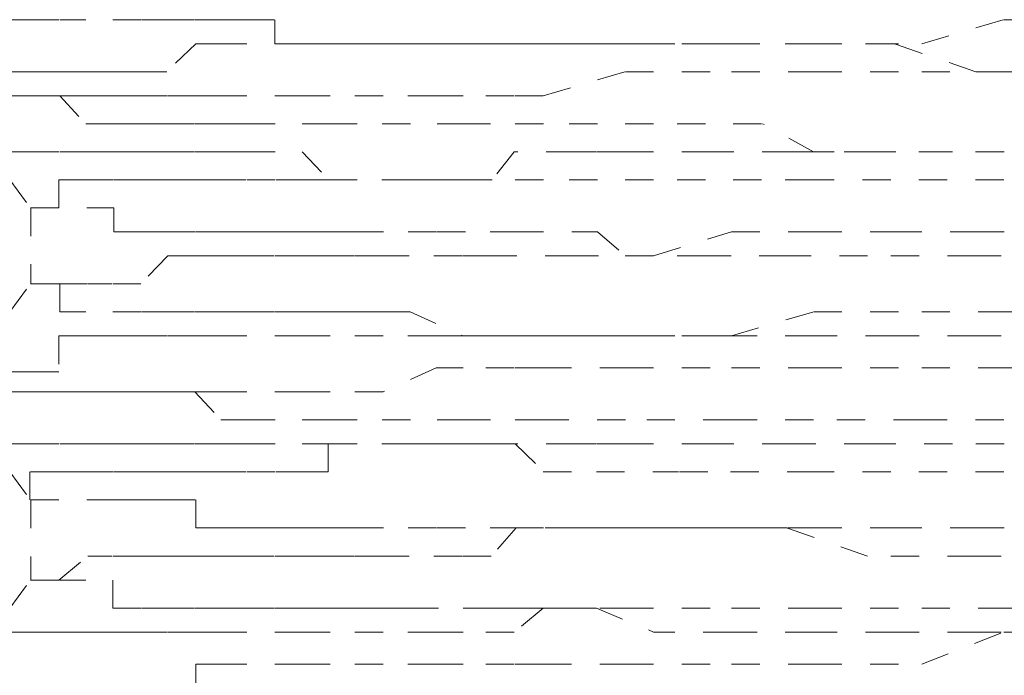
# Model space of a CAD drawing. Units: inches. Extents: x -1070 to 2127, y -186 to 2090.
# Drawn here: x 210 to 216, y 605 to 609 of the extents above; entities that cross this region are included whole.
import ezdxf

# ---------------------------------------------------------------- set-up
doc = ezdxf.new("R2010")
doc.units = ezdxf.units.IN
doc.header["$MEASUREMENT"] = 0
for name, pattern in [('AI-Linetype-1080', [0.352778, 0.176389, -0.176389]), ('AI-Linetype-1081', [0.352778, 0.176389, -0.176389]), ('AI-Linetype-1082', [0.352778, 0.176389, -0.176389]), ('AI-Linetype-1083', [0.352778, 0.176389, -0.176389]), ('AI-Linetype-1084', [0.352778, 0.176389, -0.176389]), ('AI-Linetype-1111', [0.352778, 0.176389, -0.176389]), ('AI-Linetype-1112', [0.352778, 0.176389, -0.176389]), ('AI-Linetype-1113', [0.352778, 0.176389, -0.176389]), ('AI-Linetype-1114', [0.352778, 0.176389, -0.176389]), ('AI-Linetype-1115', [0.352778, 0.176389, -0.176389]), ('AI-Linetype-1116', [0.352778, 0.176389, -0.176389]), ('AI-Linetype-1117', [0.352778, 0.176389, -0.176389]), ('AI-Linetype-1118', [0.352778, 0.176389, -0.176389]), ('AI-Linetype-1119', [0.352778, 0.176389, -0.176389]), ('AI-Linetype-1120', [0.352778, 0.176389, -0.176389]), ('AI-Linetype-1147', [0.352778, 0.176389, -0.176389]), ('AI-Linetype-1148', [0.352778, 0.176389, -0.176389]), ('AI-Linetype-1149', [0.352778, 0.176389, -0.176389]), ('AI-Linetype-1150', [0.352778, 0.176389, -0.176389]), ('AI-Linetype-1151', [0.352778, 0.176389, -0.176389]), ('AI-Linetype-1152', [0.352778, 0.176389, -0.176389]), ('AI-Linetype-1153', [0.352778, 0.176389, -0.176389]), ('AI-Linetype-1154', [0.352778, 0.176389, -0.176389]), ('AI-Linetype-1155', [0.352778, 0.176389, -0.176389]), ('AI-Linetype-1156', [0.352778, 0.176389, -0.176389]), ('AI-Linetype-1268', [0.352778, 0.176389, -0.176389]), ('AI-Linetype-1269', [0.352778, 0.176389, -0.176389]), ('AI-Linetype-1270', [0.352778, 0.176389, -0.176389]), ('AI-Linetype-1271', [0.352778, 0.176389, -0.176389]), ('AI-Linetype-1272', [0.352778, 0.176389, -0.176389]), ('AI-Linetype-1273', [0.352778, 0.176389, -0.176389]), ('AI-Linetype-1274', [0.352778, 0.176389, -0.176389]), ('AI-Linetype-1275', [0.352778, 0.176389, -0.176389]), ('AI-Linetype-1276', [0.352778, 0.176389, -0.176389]), ('AI-Linetype-1277', [0.352778, 0.176389, -0.176389]), ('AI-Linetype-1304', [0.352778, 0.176389, -0.176389]), ('AI-Linetype-1305', [0.352778, 0.176389, -0.176389]), ('AI-Linetype-1306', [0.352778, 0.176389, -0.176389]), ('AI-Linetype-1307', [0.352778, 0.176389, -0.176389]), ('AI-Linetype-1308', [0.352778, 0.176389, -0.176389]), ('AI-Linetype-1309', [0.352778, 0.176389, -0.176389]), ('AI-Linetype-131', [0.352778, 0.176389, -0.176389]), ('AI-Linetype-1310', [0.352778, 0.176389, -0.176389]), ('AI-Linetype-1311', [0.352778, 0.176389, -0.176389]), ('AI-Linetype-1312', [0.352778, 0.176389, -0.176389]), ('AI-Linetype-1313', [0.352778, 0.176389, -0.176389]), ('AI-Linetype-134', [0.352778, 0.176389, -0.176389]), ('AI-Linetype-136', [0.352778, 0.176389, -0.176389]), ('AI-Linetype-1379', [0.352778, 0.176389, -0.176389]), ('AI-Linetype-1387', [0.352778, 0.176389, -0.176389]), ('AI-Linetype-140', [0.352778, 0.176389, -0.176389]), ('AI-Linetype-141', [0.352778, 0.176389, -0.176389]), ('AI-Linetype-1698', [0.352778, 0.176389, -0.176389]), ('AI-Linetype-1699', [0.352778, 0.176389, -0.176389]), ('AI-Linetype-1704', [0.352778, 0.176389, -0.176389]), ('AI-Linetype-1705', [0.352778, 0.176389, -0.176389]), ('AI-Linetype-1714', [0.352778, 0.176389, -0.176389]), ('AI-Linetype-1715', [0.352778, 0.176389, -0.176389]), ('AI-Linetype-1720', [0.352778, 0.176389, -0.176389]), ('AI-Linetype-1721', [0.352778, 0.176389, -0.176389]), ('AI-Linetype-1730', [0.352778, 0.176389, -0.176389]), ('AI-Linetype-1731', [0.352778, 0.176389, -0.176389]), ('AI-Linetype-1798', [0.352778, 0.176389, -0.176389]), ('AI-Linetype-1799', [0.352778, 0.176389, -0.176389]), ('AI-Linetype-1804', [0.352778, 0.176389, -0.176389]), ('AI-Linetype-1805', [0.352778, 0.176389, -0.176389]), ('AI-Linetype-1814', [0.352778, 0.176389, -0.176389]), ('AI-Linetype-1815', [0.352778, 0.176389, -0.176389]), ('AI-Linetype-1820', [0.352778, 0.176389, -0.176389]), ('AI-Linetype-1821', [0.352778, 0.176389, -0.176389]), ('AI-Linetype-1822', [0.352778, 0.176389, -0.176389]), ('AI-Linetype-1823', [0.352778, 0.176389, -0.176389]), ('AI-Linetype-1832', [0.352778, 0.176389, -0.176389]), ('AI-Linetype-1833', [0.352778, 0.176389, -0.176389]), ('AI-Linetype-1872', [0.352778, 0.176389, -0.176389]), ('AI-Linetype-1873', [0.352778, 0.176389, -0.176389]), ('AI-Linetype-1874', [0.352778, 0.176389, -0.176389]), ('AI-Linetype-1883', [0.352778, 0.176389, -0.176389]), ('AI-Linetype-1884', [0.352778, 0.176389, -0.176389]), ('AI-Linetype-1885', [0.352778, 0.176389, -0.176389]), ('AI-Linetype-1886', [0.352778, 0.176389, -0.176389]), ('AI-Linetype-1887', [0.352778, 0.176389, -0.176389]), ('AI-Linetype-1888', [0.352778, 0.176389, -0.176389]), ('AI-Linetype-1889', [0.352778, 0.176389, -0.176389]), ('AI-Linetype-1897', [0.352778, 0.176389, -0.176389]), ('AI-Linetype-1898', [0.352778, 0.176389, -0.176389]), ('AI-Linetype-1899', [0.352778, 0.176389, -0.176389]), ('AI-Linetype-1900', [0.352778, 0.176389, -0.176389]), ('AI-Linetype-1901', [0.352778, 0.176389, -0.176389]), ('AI-Linetype-1902', [0.352778, 0.176389, -0.176389]), ('AI-Linetype-1903', [0.352778, 0.176389, -0.176389]), ('AI-Linetype-1972', [0.352778, 0.176389, -0.176389]), ('AI-Linetype-1973', [0.352778, 0.176389, -0.176389]), ('AI-Linetype-1974', [0.352778, 0.176389, -0.176389]), ('AI-Linetype-1975', [0.352778, 0.176389, -0.176389]), ('AI-Linetype-1976', [0.352778, 0.176389, -0.176389]), ('AI-Linetype-1977', [0.352778, 0.176389, -0.176389]), ('AI-Linetype-1978', [0.352778, 0.176389, -0.176389]), ('AI-Linetype-1986', [0.352778, 0.176389, -0.176389]), ('AI-Linetype-1987', [0.352778, 0.176389, -0.176389]), ('AI-Linetype-1988', [0.352778, 0.176389, -0.176389]), ('AI-Linetype-1989', [0.352778, 0.176389, -0.176389]), ('AI-Linetype-1990', [0.352778, 0.176389, -0.176389]), ('AI-Linetype-1991', [0.352778, 0.176389, -0.176389]), ('AI-Linetype-1992', [0.352778, 0.176389, -0.176389]), ('AI-Linetype-711', [0.352778, 0.176389, -0.176389]), ('AI-Linetype-712', [0.352778, 0.176389, -0.176389]), ('AI-Linetype-713', [0.352778, 0.176389, -0.176389]), ('AI-Linetype-714', [0.352778, 0.176389, -0.176389]), ('AI-Linetype-715', [0.352778, 0.176389, -0.176389]), ('AI-Linetype-716', [0.352778, 0.176389, -0.176389]), ('AI-Linetype-717', [0.352778, 0.176389, -0.176389]), ('AI-Linetype-718', [0.352778, 0.176389, -0.176389]), ('AI-Linetype-719', [0.352778, 0.176389, -0.176389]), ('AI-Linetype-720', [0.352778, 0.176389, -0.176389]), ('AI-Linetype-721', [0.352778, 0.176389, -0.176389]), ('AI-Linetype-722', [0.352778, 0.176389, -0.176389]), ('AI-Linetype-746', [0.352778, 0.176389, -0.176389]), ('AI-Linetype-747', [0.352778, 0.176389, -0.176389]), ('AI-Linetype-748', [0.352778, 0.176389, -0.176389]), ('AI-Linetype-749', [0.352778, 0.176389, -0.176389]), ('AI-Linetype-750', [0.352778, 0.176389, -0.176389]), ('AI-Linetype-751', [0.352778, 0.176389, -0.176389]), ('AI-Linetype-752', [0.352778, 0.176389, -0.176389]), ('AI-Linetype-753', [0.352778, 0.176389, -0.176389]), ('AI-Linetype-754', [0.352778, 0.176389, -0.176389]), ('AI-Linetype-755', [0.352778, 0.176389, -0.176389]), ('AI-Linetype-756', [0.352778, 0.176389, -0.176389]), ('AI-Linetype-757', [0.352778, 0.176389, -0.176389]), ('AI-Linetype-782', [0.352778, 0.176389, -0.176389]), ('AI-Linetype-783', [0.352778, 0.176389, -0.176389]), ('AI-Linetype-784', [0.352778, 0.176389, -0.176389]), ('AI-Linetype-785', [0.352778, 0.176389, -0.176389]), ('AI-Linetype-786', [0.352778, 0.176389, -0.176389]), ('AI-Linetype-787', [0.352778, 0.176389, -0.176389]), ('AI-Linetype-917', [0.352778, 0.176389, -0.176389]), ('AI-Linetype-918', [0.352778, 0.176389, -0.176389]), ('AI-Linetype-919', [0.352778, 0.176389, -0.176389]), ('AI-Linetype-920', [0.352778, 0.176389, -0.176389]), ('AI-Linetype-921', [0.352778, 0.176389, -0.176389]), ('AI-Linetype-922', [0.352778, 0.176389, -0.176389]), ('AI-Linetype-923', [0.352778, 0.176389, -0.176389]), ('AI-Linetype-924', [0.352778, 0.176389, -0.176389]), ('AI-Linetype-925', [0.352778, 0.176389, -0.176389]), ('AI-Linetype-926', [0.352778, 0.176389, -0.176389]), ('AI-Linetype-927', [0.352778, 0.176389, -0.176389]), ('AI-Linetype-928', [0.352778, 0.176389, -0.176389]), ('AI-Linetype-952', [0.352778, 0.176389, -0.176389]), ('AI-Linetype-953', [0.352778, 0.176389, -0.176389]), ('AI-Linetype-954', [0.352778, 0.176389, -0.176389]), ('AI-Linetype-955', [0.352778, 0.176389, -0.176389]), ('AI-Linetype-956', [0.352778, 0.176389, -0.176389]), ('AI-Linetype-957', [0.352778, 0.176389, -0.176389]), ('AI-Linetype-958', [0.352778, 0.176389, -0.176389]), ('AI-Linetype-982', [0.352778, 0.176389, -0.176389]), ('AI-Linetype-983', [0.352778, 0.176389, -0.176389]), ('AI-Linetype-984', [0.352778, 0.176389, -0.176389]), ('AI-Linetype-985', [0.352778, 0.176389, -0.176389]), ('AI-Linetype-986', [0.352778, 0.176389, -0.176389]), ('AI-Linetype-987', [0.352778, 0.176389, -0.176389])]:
    doc.linetypes.add(name, pattern=pattern)
doc.layers.add('图层 1', color=7, linetype='Continuous')

msp = doc.modelspace()

# ---------------------------------------------------------------- linework, layer by layer
at = {"layer": '图层 1', "color": 7, "linetype": 'AI-Linetype-136', "lineweight": 5}
msp.add_lwpolyline([(210.0699, 608.8074), (210.201, 608.8074)], dxfattribs=at)
at = {"layer": '图层 1', "color": 7, "linetype": 'AI-Linetype-1872', "lineweight": 5}
msp.add_lwpolyline([(210.201, 608.8074), (210.3822, 608.8074), (210.5446, 608.8074)], dxfattribs=at)
at = {"layer": '图层 1', "color": 7, "linetype": 'AI-Linetype-1873', "lineweight": 5}
msp.add_lwpolyline([(210.7132, 608.8074), (210.8944, 608.8074), (211.0443, 608.8074), (211.2254, 608.8074), (211.394, 608.8074), (211.544, 608.8074), (211.7251, 608.8074), (211.7251, 608.6575), (211.9, 608.6575), (212.0561, 608.6575), (212.2248, 608.6575), (212.3997, 608.6575)], dxfattribs=at)
at = {"layer": '图层 1', "color": 7, "linetype": 'AI-Linetype-712', "lineweight": 5}
msp.add_lwpolyline([(215.7601, 608.6575), (216.2723, 608.8074)], dxfattribs=at)
at = {"layer": '图层 1', "color": 7, "linetype": 'AI-Linetype-711', "lineweight": 5}
msp.add_lwpolyline([(216.2723, 608.8074), (216.9344, 608.8074)], dxfattribs=at)
at = {"layer": '图层 1', "color": 7, "linetype": 'AI-Linetype-1699', "lineweight": 5}
msp.add_lwpolyline([(211.5502, 608.6575), (211.3816, 608.6575), (211.2316, 608.6575), (211.0505, 608.4826), (210.8881, 608.4826), (210.7195, 608.4826), (210.5508, 608.4826), (210.3759, 608.4826), (210.2073, 608.4826), (210.0636, 608.4826), (209.8637, 608.4826), (209.6951, 608.4826)], dxfattribs=at)
at = {"layer": '图层 1', "color": 7, "linetype": 'AI-Linetype-1698', "lineweight": 5}
msp.add_lwpolyline([(213.3991, 608.6575), (213.2179, 608.6575), (212.8994, 608.6575), (212.7307, 608.6575), (212.3997, 608.6575), (212.0686, 608.6575), (211.9, 608.6575), (211.544, 608.6575)], dxfattribs=at)
at = {"layer": '图层 1', "color": 7, "linetype": 'AI-Linetype-1874', "lineweight": 5}
msp.add_lwpolyline([(212.3997, 608.6575), (212.5683, 608.6575), (212.8994, 608.6575), (213.0743, 608.6575), (213.2179, 608.6575), (213.5864, 608.6575), (213.7301, 608.6575), (214.0861, 608.6575)], dxfattribs=at)
at = {"layer": '图层 1', "color": 7, "linetype": 'AI-Linetype-716', "lineweight": 5}
msp.add_lwpolyline([(213.3991, 608.6575), (213.9112, 608.6575)], dxfattribs=at)
at = {"layer": '图层 1', "color": 7, "linetype": 'AI-Linetype-715', "lineweight": 5}
msp.add_lwpolyline([(213.9112, 608.6575), (214.5796, 608.6575)], dxfattribs=at)
at = {"layer": '图层 1', "color": 7, "linetype": 'AI-Linetype-1080', "lineweight": 5}
msp.add_lwpolyline([(214.5733, 608.6575), (214.0861, 608.6575)], dxfattribs=at)
at = {"layer": '图层 1', "color": 7, "linetype": 'AI-Linetype-714', "lineweight": 5}
msp.add_lwpolyline([(214.5733, 608.6575), (215.0855, 608.6575)], dxfattribs=at)
at = {"layer": '图层 1', "color": 7, "linetype": 'AI-Linetype-1081', "lineweight": 5}
msp.add_lwpolyline([(215.0855, 608.6575), (214.5733, 608.6575)], dxfattribs=at)
at = {"layer": '图层 1', "color": 7, "linetype": 'AI-Linetype-713', "lineweight": 5}
msp.add_lwpolyline([(215.0855, 608.6575), (215.7663, 608.6575)], dxfattribs=at)
at = {"layer": '图层 1', "color": 7, "linetype": 'AI-Linetype-1082', "lineweight": 5}
msp.add_lwpolyline([(215.5852, 608.6575), (215.0855, 608.6575)], dxfattribs=at)
at = {"layer": '图层 1', "color": 7, "linetype": 'AI-Linetype-1083', "lineweight": 5}
msp.add_lwpolyline([(216.0974, 608.4826), (215.5852, 608.6575)], dxfattribs=at)
at = {"layer": '图层 1', "color": 7, "linetype": 'AI-Linetype-922', "lineweight": 5}
msp.add_lwpolyline([(213.3991, 608.3327), (213.9112, 608.4826)], dxfattribs=at)
at = {"layer": '图层 1', "color": 7, "linetype": 'AI-Linetype-921', "lineweight": 5}
msp.add_lwpolyline([(213.9112, 608.4826), (214.5796, 608.4826)], dxfattribs=at)
at = {"layer": '图层 1', "color": 7, "linetype": 'AI-Linetype-920', "lineweight": 5}
msp.add_lwpolyline([(214.5733, 608.4826), (215.0855, 608.4826)], dxfattribs=at)
at = {"layer": '图层 1', "color": 7, "linetype": 'AI-Linetype-919', "lineweight": 5}
msp.add_lwpolyline([(215.0855, 608.4826), (215.7663, 608.4826)], dxfattribs=at)
at = {"layer": '图层 1', "color": 7, "linetype": 'AI-Linetype-918', "lineweight": 5}
msp.add_lwpolyline([(215.7601, 608.4826), (216.2723, 608.4826)], dxfattribs=at)
at = {"layer": '图层 1', "color": 7, "linetype": 'AI-Linetype-1084', "lineweight": 5}
msp.add_lwpolyline([(216.6096, 608.4826), (216.0974, 608.4826)], dxfattribs=at)
at = {"layer": '图层 1', "color": 7, "linetype": 'AI-Linetype-917', "lineweight": 5}
msp.add_lwpolyline([(216.2723, 608.4826), (216.9344, 608.4826)], dxfattribs=at)
at = {"layer": '图层 1', "color": 7, "linetype": 'AI-Linetype-1799', "lineweight": 5}
msp.add_lwpolyline([(211.5502, 608.3327), (211.3816, 608.3327), (211.2316, 608.3327), (211.0505, 608.3327), (210.8881, 608.3327), (210.7195, 608.3327), (210.5508, 608.3327), (210.3759, 608.3327), (210.2073, 608.3327), (210.0636, 608.3327), (210.0636, 608.1578), (209.8637, 608.1578), (209.6951, 608.1578)], dxfattribs=at)
at = {"layer": '图层 1', "color": 7, "linetype": 'AI-Linetype-1704', "lineweight": 5}
msp.add_lwpolyline([(209.7013, 608.3327), (209.87, 608.3327), (210.0699, 608.3327), (210.201, 608.3327), (210.3822, 608.3327), (210.5446, 608.1578), (210.7132, 608.1578), (210.8881, 608.1578), (211.0443, 608.1578), (211.2254, 608.1578), (211.3878, 608.1578), (211.5564, 608.1578)], dxfattribs=at)
at = {"layer": '图层 1', "color": 7, "linetype": 'AI-Linetype-1798', "lineweight": 5}
msp.add_lwpolyline([(213.3991, 608.3327), (213.2179, 608.3327), (212.8994, 608.3327), (212.7307, 608.3327), (212.3997, 608.3327), (212.0686, 608.3327), (211.9, 608.3327), (211.544, 608.3327)], dxfattribs=at)
at = {"layer": '图层 1', "color": 7, "linetype": 'AI-Linetype-1705', "lineweight": 5}
msp.add_lwpolyline([(211.5502, 608.1578), (211.8937, 608.1578), (212.0624, 608.1578), (212.3934, 608.1578), (212.737, 608.1578), (212.8931, 608.1578), (213.2242, 608.1578), (213.4053, 608.1578)], dxfattribs=at)
at = {"layer": '图层 1', "color": 7, "linetype": 'AI-Linetype-717', "lineweight": 5}
msp.add_lwpolyline([(213.7363, 608.1578), (213.4053, 608.1578)], dxfattribs=at)
at = {"layer": '图层 1', "color": 7, "linetype": 'AI-Linetype-718', "lineweight": 5}
msp.add_lwpolyline([(214.0861, 608.1578), (213.7426, 608.1578)], dxfattribs=at)
at = {"layer": '图层 1', "color": 7, "linetype": 'AI-Linetype-719', "lineweight": 5}
msp.add_lwpolyline([(214.4109, 608.1578), (214.0924, 608.1578)], dxfattribs=at)
at = {"layer": '图层 1', "color": 7, "linetype": 'AI-Linetype-720', "lineweight": 5}
msp.add_lwpolyline([(214.7607, 608.1578), (214.4172, 608.1578)], dxfattribs=at)
at = {"layer": '图层 1', "color": 7, "linetype": 'AI-Linetype-721', "lineweight": 5}
msp.add_lwpolyline([(215.0855, 607.9829), (214.767, 608.1578)], dxfattribs=at)
at = {"layer": '图层 1', "color": 7, "linetype": 'AI-Linetype-1804', "lineweight": 5}
msp.add_lwpolyline([(209.7013, 607.9829), (209.87, 607.9829), (210.0699, 607.9829), (210.201, 607.9829), (210.3822, 607.9829), (210.5446, 607.9829), (210.7132, 607.9829), (210.8881, 607.9829), (211.0443, 607.9829), (211.2254, 607.9829), (211.3878, 607.9829), (211.5564, 607.9829)], dxfattribs=at)
at = {"layer": '图层 1', "color": 7, "linetype": 'AI-Linetype-1805', "lineweight": 5}
msp.add_lwpolyline([(211.5502, 607.9829), (211.8937, 607.9829), (212.0624, 607.808), (212.3934, 607.808), (212.737, 607.808), (212.8931, 607.808), (213.2242, 607.808), (213.4053, 607.808)], dxfattribs=at)
at = {"layer": '图层 1', "color": 7, "linetype": 'AI-Linetype-1972', "lineweight": 5}
msp.add_lwpolyline([(213.9112, 607.9829), (213.7301, 607.9829), (213.5927, 607.9829), (213.2179, 607.9829), (213.0805, 607.808), (212.737, 607.808), (212.5683, 607.808), (212.2248, 607.808)], dxfattribs=at)
at = {"layer": '图层 1', "color": 7, "linetype": 'AI-Linetype-1272', "lineweight": 5}
msp.add_lwpolyline([(213.9112, 607.9829), (214.4109, 607.9829)], dxfattribs=at)
at = {"layer": '图层 1', "color": 7, "linetype": 'AI-Linetype-1271', "lineweight": 5}
msp.add_lwpolyline([(214.4109, 607.9829), (214.9231, 607.9829)], dxfattribs=at)
at = {"layer": '图层 1', "color": 7, "linetype": 'AI-Linetype-1270', "lineweight": 5}
msp.add_lwpolyline([(214.9231, 607.9829), (215.4228, 607.9829)], dxfattribs=at)
at = {"layer": '图层 1', "color": 7, "linetype": 'AI-Linetype-722', "lineweight": 5}
msp.add_lwpolyline([(216.2723, 607.9829), (215.0793, 607.9829)], dxfattribs=at)
at = {"layer": '图层 1', "color": 7, "linetype": 'AI-Linetype-1269', "lineweight": 5}
msp.add_lwpolyline([(215.4228, 607.9829), (216.0974, 607.9829)], dxfattribs=at)
at = {"layer": '图层 1', "color": 7, "linetype": 'AI-Linetype-1268', "lineweight": 5}
msp.add_lwpolyline([(216.0974, 607.9829), (216.6096, 607.9829)], dxfattribs=at)
at = {"layer": '图层 1', "color": 7, "linetype": 'AI-Linetype-131', "lineweight": 5}
msp.add_lwpolyline([(210.0699, 607.808), (210.201, 607.6331)], dxfattribs=at)
at = {"layer": '图层 1', "color": 7, "linetype": 'AI-Linetype-1974', "lineweight": 5}
msp.add_lwpolyline([(210.3759, 607.6331), (210.3759, 607.808), (210.5571, 607.808)], dxfattribs=at)
at = {"layer": '图层 1', "color": 7, "linetype": 'AI-Linetype-1973', "lineweight": 5}
msp.add_lwpolyline([(212.2248, 607.808), (212.0561, 607.808), (211.9062, 607.808), (211.7251, 607.808), (211.544, 607.808), (211.394, 607.808), (211.2254, 607.808), (211.0505, 607.808), (210.8944, 607.808), (210.7132, 607.808), (210.5508, 607.808)], dxfattribs=at)
at = {"layer": '图层 1', "color": 7, "linetype": 'AI-Linetype-923', "lineweight": 5}
msp.add_lwpolyline([(213.7363, 607.808), (213.4053, 607.808)], dxfattribs=at)
at = {"layer": '图层 1', "color": 7, "linetype": 'AI-Linetype-924', "lineweight": 5}
msp.add_lwpolyline([(214.0861, 607.808), (213.7426, 607.808)], dxfattribs=at)
at = {"layer": '图层 1', "color": 7, "linetype": 'AI-Linetype-925', "lineweight": 5}
msp.add_lwpolyline([(214.4109, 607.808), (214.0924, 607.808)], dxfattribs=at)
at = {"layer": '图层 1', "color": 7, "linetype": 'AI-Linetype-926', "lineweight": 5}
msp.add_lwpolyline([(214.7607, 607.808), (214.4172, 607.808)], dxfattribs=at)
at = {"layer": '图层 1', "color": 7, "linetype": 'AI-Linetype-927', "lineweight": 5}
msp.add_lwpolyline([(215.0855, 607.808), (214.767, 607.808)], dxfattribs=at)
at = {"layer": '图层 1', "color": 7, "linetype": 'AI-Linetype-928', "lineweight": 5}
msp.add_lwpolyline([(216.2723, 607.808), (215.0793, 607.808)], dxfattribs=at)
at = {"layer": '图层 1', "color": 7, "linetype": 'AI-Linetype-1975', "lineweight": 5}
msp.add_lwpolyline([(210.3759, 607.6331), (210.1948, 607.6331)], dxfattribs=at)
at = {"layer": '图层 1', "color": 7, "linetype": 'AI-Linetype-1379', "lineweight": 5}
msp.add_lwpolyline([(210.201, 607.6331), (210.201, 607.1584)], dxfattribs=at)
at = {"layer": '图层 1', "color": 7, "linetype": 'AI-Linetype-1976', "lineweight": 5}
msp.add_lwpolyline([(210.201, 607.6331), (210.3822, 607.6331)], dxfattribs=at)
at = {"layer": '图层 1', "color": 7, "linetype": 'AI-Linetype-1977', "lineweight": 5}
msp.add_lwpolyline([(210.5508, 607.6331), (210.7195, 607.6331), (210.7195, 607.4832), (210.8819, 607.4832), (211.0505, 607.4832), (211.2316, 607.4832), (211.3816, 607.4832), (211.5502, 607.4832), (211.7251, 607.4832), (211.8937, 607.4832), (212.0624, 607.4832), (212.2248, 607.4832)], dxfattribs=at)
at = {"layer": '图层 1', "color": 7, "linetype": 'AI-Linetype-1978', "lineweight": 5}
msp.add_lwpolyline([(212.2248, 607.4832), (212.5558, 607.4832), (212.737, 607.4832), (213.068, 607.4832), (213.2242, 607.4832), (213.5927, 607.4832), (213.7363, 607.4832), (213.9112, 607.3333)], dxfattribs=at)
at = {"layer": '图层 1', "color": 7, "linetype": 'AI-Linetype-1115', "lineweight": 5}
msp.add_lwpolyline([(214.0861, 607.3333), (214.5733, 607.4832)], dxfattribs=at)
at = {"layer": '图层 1', "color": 7, "linetype": 'AI-Linetype-1114', "lineweight": 5}
msp.add_lwpolyline([(214.5733, 607.4832), (215.0855, 607.4832)], dxfattribs=at)
at = {"layer": '图层 1', "color": 7, "linetype": 'AI-Linetype-1113', "lineweight": 5}
msp.add_lwpolyline([(215.0855, 607.4832), (215.5852, 607.4832)], dxfattribs=at)
at = {"layer": '图层 1', "color": 7, "linetype": 'AI-Linetype-1112', "lineweight": 5}
msp.add_lwpolyline([(215.5852, 607.4832), (216.0974, 607.4832)], dxfattribs=at)
at = {"layer": '图层 1', "color": 7, "linetype": 'AI-Linetype-1111', "lineweight": 5}
msp.add_lwpolyline([(216.0974, 607.4832), (216.6096, 607.4832)], dxfattribs=at)
at = {"layer": '图层 1', "color": 7, "linetype": 'AI-Linetype-1884', "lineweight": 5}
msp.add_lwpolyline([(212.3997, 607.3333), (212.2185, 607.3333), (212.0686, 607.3333), (211.9, 607.3333), (211.7188, 607.3333), (211.5564, 607.3333), (211.3878, 607.3333), (211.2254, 607.3333), (211.0568, 607.3333), (210.8881, 607.1584), (210.7132, 607.1584)], dxfattribs=at)
at = {"layer": '图层 1', "color": 7, "linetype": 'AI-Linetype-1883', "lineweight": 5}
msp.add_lwpolyline([(214.0861, 607.3333), (213.7426, 607.3333), (213.5864, 607.3333), (213.2304, 607.3333), (213.0743, 607.3333), (212.8931, 607.3333), (212.5621, 607.3333), (212.3997, 607.3333)], dxfattribs=at)
at = {"layer": '图层 1', "color": 7, "linetype": 'AI-Linetype-1273', "lineweight": 5}
msp.add_lwpolyline([(214.4109, 607.3333), (213.9112, 607.3333)], dxfattribs=at)
at = {"layer": '图层 1', "color": 7, "linetype": 'AI-Linetype-1274', "lineweight": 5}
msp.add_lwpolyline([(214.9231, 607.3333), (214.4109, 607.3333)], dxfattribs=at)
at = {"layer": '图层 1', "color": 7, "linetype": 'AI-Linetype-1275', "lineweight": 5}
msp.add_lwpolyline([(215.4228, 607.3333), (214.9231, 607.3333)], dxfattribs=at)
at = {"layer": '图层 1', "color": 7, "linetype": 'AI-Linetype-1276', "lineweight": 5}
msp.add_lwpolyline([(216.0974, 607.3333), (215.4228, 607.3333)], dxfattribs=at)
at = {"layer": '图层 1', "color": 7, "linetype": 'AI-Linetype-1277', "lineweight": 5}
msp.add_lwpolyline([(216.6096, 607.3333), (216.0974, 607.3333)], dxfattribs=at)
at = {"layer": '图层 1', "color": 7, "linetype": 'AI-Linetype-141', "lineweight": 5}
msp.add_lwpolyline([(210.0699, 606.9835), (210.201, 607.1584)], dxfattribs=at)
at = {"layer": '图层 1', "color": 7, "linetype": 'AI-Linetype-1886', "lineweight": 5}
msp.add_lwpolyline([(210.3759, 607.1584), (210.1948, 607.1584)], dxfattribs=at)
at = {"layer": '图层 1', "color": 7, "linetype": 'AI-Linetype-1887', "lineweight": 5}
msp.add_lwpolyline([(210.201, 607.1584), (210.3822, 607.1584), (210.3822, 606.9835), (210.5446, 606.9835)], dxfattribs=at)
at = {"layer": '图层 1', "color": 7, "linetype": 'AI-Linetype-1885', "lineweight": 5}
msp.add_lwpolyline([(210.3759, 607.1584), (210.5571, 607.1584), (210.707, 607.1584)], dxfattribs=at)
at = {"layer": '图层 1', "color": 7, "linetype": 'AI-Linetype-1888', "lineweight": 5}
msp.add_lwpolyline([(210.7132, 606.9835), (210.8944, 606.9835), (211.0443, 606.9835), (211.2254, 606.9835), (211.394, 606.9835), (211.544, 606.9835), (211.7251, 606.9835), (211.9, 606.9835), (212.0561, 606.9835), (212.2248, 606.9835), (212.3997, 606.9835)], dxfattribs=at)
at = {"layer": '图层 1', "color": 7, "linetype": 'AI-Linetype-1889', "lineweight": 5}
msp.add_lwpolyline([(212.3997, 606.9835), (212.5683, 606.9835), (212.8994, 606.8336), (213.0743, 606.8336), (213.2179, 606.8336), (213.5864, 606.8336), (213.7301, 606.8336), (214.0861, 606.8336)], dxfattribs=at)
at = {"layer": '图层 1', "color": 7, "linetype": 'AI-Linetype-749', "lineweight": 5}
msp.add_lwpolyline([(214.5733, 606.8336), (215.0855, 606.9835)], dxfattribs=at)
at = {"layer": '图层 1', "color": 7, "linetype": 'AI-Linetype-748', "lineweight": 5}
msp.add_lwpolyline([(215.0855, 606.9835), (215.7663, 606.9835)], dxfattribs=at)
at = {"layer": '图层 1', "color": 7, "linetype": 'AI-Linetype-747', "lineweight": 5}
msp.add_lwpolyline([(215.7601, 606.9835), (216.2723, 606.9835)], dxfattribs=at)
at = {"layer": '图层 1', "color": 7, "linetype": 'AI-Linetype-746', "lineweight": 5}
msp.add_lwpolyline([(216.2723, 606.9835), (216.9344, 606.9835)], dxfattribs=at)
at = {"layer": '图层 1', "color": 7, "linetype": 'AI-Linetype-1715', "lineweight": 5}
msp.add_lwpolyline([(211.5502, 606.8336), (211.3816, 606.8336), (211.2316, 606.8336), (211.0505, 606.8336), (210.8881, 606.8336), (210.7195, 606.8336), (210.5508, 606.8336), (210.3759, 606.8336), (210.3759, 606.6087), (210.2073, 606.6087), (210.0636, 606.6087), (209.8637, 606.6087), (209.6951, 606.6087)], dxfattribs=at)
at = {"layer": '图层 1', "color": 7, "linetype": 'AI-Linetype-1714', "lineweight": 5}
msp.add_lwpolyline([(213.3991, 606.8336), (213.2179, 606.8336), (212.8994, 606.8336), (212.7307, 606.8336), (212.3997, 606.8336), (212.0686, 606.8336), (211.9, 606.8336), (211.544, 606.8336)], dxfattribs=at)
at = {"layer": '图层 1', "color": 7, "linetype": 'AI-Linetype-751', "lineweight": 5}
msp.add_lwpolyline([(213.3991, 606.8336), (213.9112, 606.8336)], dxfattribs=at)
at = {"layer": '图层 1', "color": 7, "linetype": 'AI-Linetype-750', "lineweight": 5}
msp.add_lwpolyline([(213.9112, 606.8336), (214.5796, 606.8336)], dxfattribs=at)
at = {"layer": '图层 1', "color": 7, "linetype": 'AI-Linetype-1116', "lineweight": 5}
msp.add_lwpolyline([(214.5733, 606.8336), (214.0861, 606.8336)], dxfattribs=at)
at = {"layer": '图层 1', "color": 7, "linetype": 'AI-Linetype-1117', "lineweight": 5}
msp.add_lwpolyline([(215.0855, 606.8336), (214.5733, 606.8336)], dxfattribs=at)
at = {"layer": '图层 1', "color": 7, "linetype": 'AI-Linetype-1118', "lineweight": 5}
msp.add_lwpolyline([(215.5852, 606.8336), (215.0855, 606.8336)], dxfattribs=at)
at = {"layer": '图层 1', "color": 7, "linetype": 'AI-Linetype-1119', "lineweight": 5}
msp.add_lwpolyline([(216.0974, 606.8336), (215.5852, 606.8336)], dxfattribs=at)
at = {"layer": '图层 1', "color": 7, "linetype": 'AI-Linetype-1120', "lineweight": 5}
msp.add_lwpolyline([(216.6096, 606.8336), (216.0974, 606.8336)], dxfattribs=at)
at = {"layer": '图层 1', "color": 7, "linetype": 'AI-Linetype-1814', "lineweight": 5}
msp.add_lwpolyline([(213.3991, 606.6337), (213.2179, 606.6337), (212.8994, 606.6337), (212.7307, 606.6337), (212.3997, 606.4838), (212.0686, 606.4838), (211.9, 606.4838), (211.544, 606.4838)], dxfattribs=at)
at = {"layer": '图层 1', "color": 7, "linetype": 'AI-Linetype-957', "lineweight": 5}
msp.add_lwpolyline([(213.3991, 606.6337), (213.9112, 606.6337)], dxfattribs=at)
at = {"layer": '图层 1', "color": 7, "linetype": 'AI-Linetype-956', "lineweight": 5}
msp.add_lwpolyline([(213.9112, 606.6337), (214.5796, 606.6337)], dxfattribs=at)
at = {"layer": '图层 1', "color": 7, "linetype": 'AI-Linetype-955', "lineweight": 5}
msp.add_lwpolyline([(214.5733, 606.6337), (215.0855, 606.6337)], dxfattribs=at)
at = {"layer": '图层 1', "color": 7, "linetype": 'AI-Linetype-954', "lineweight": 5}
msp.add_lwpolyline([(215.0855, 606.6337), (215.7663, 606.6337)], dxfattribs=at)
at = {"layer": '图层 1', "color": 7, "linetype": 'AI-Linetype-953', "lineweight": 5}
msp.add_lwpolyline([(215.7601, 606.6337), (216.2723, 606.6337)], dxfattribs=at)
at = {"layer": '图层 1', "color": 7, "linetype": 'AI-Linetype-952', "lineweight": 5}
msp.add_lwpolyline([(216.2723, 606.6337), (216.9344, 606.6337)], dxfattribs=at)
at = {"layer": '图层 1', "color": 7, "linetype": 'AI-Linetype-1815', "lineweight": 5}
msp.add_lwpolyline([(211.5502, 606.4838), (211.3816, 606.4838), (211.2316, 606.4838), (211.0505, 606.4838), (210.8881, 606.4838), (210.7195, 606.4838), (210.5508, 606.4838), (210.3759, 606.4838), (210.2073, 606.4838), (210.0636, 606.4838), (209.8637, 606.4838), (209.6951, 606.4838)], dxfattribs=at)
at = {"layer": '图层 1', "color": 7, "linetype": 'AI-Linetype-1720', "lineweight": 5}
msp.add_lwpolyline([(209.7013, 606.4838), (209.87, 606.4838), (210.0699, 606.4838), (210.201, 606.4838), (210.3822, 606.4838), (210.5446, 606.4838), (210.7132, 606.4838), (210.8881, 606.4838), (211.0443, 606.4838), (211.2254, 606.4838), (211.3878, 606.3089), (211.5564, 606.3089)], dxfattribs=at)
at = {"layer": '图层 1', "color": 7, "linetype": 'AI-Linetype-1820', "lineweight": 5}
msp.add_lwpolyline([(209.7013, 606.3089), (209.87, 606.3089), (209.87, 606.159), (210.0699, 606.159), (210.201, 606.159), (210.3822, 606.159), (210.5446, 606.159), (210.7132, 606.159), (210.8881, 606.159), (211.0443, 606.159), (211.2254, 606.159), (211.3878, 606.159), (211.5564, 606.159)], dxfattribs=at)
at = {"layer": '图层 1', "color": 7, "linetype": 'AI-Linetype-1721', "lineweight": 5}
msp.add_lwpolyline([(211.5502, 606.3089), (211.8937, 606.3089), (212.0624, 606.3089), (212.3934, 606.3089), (212.737, 606.3089), (212.8931, 606.3089), (213.2242, 606.3089), (213.4053, 606.3089)], dxfattribs=at)
at = {"layer": '图层 1', "color": 7, "linetype": 'AI-Linetype-752', "lineweight": 5}
msp.add_lwpolyline([(213.9112, 606.3089), (213.3991, 606.3089)], dxfattribs=at)
at = {"layer": '图层 1', "color": 7, "linetype": 'AI-Linetype-753', "lineweight": 5}
msp.add_lwpolyline([(214.5733, 606.3089), (213.905, 606.3089)], dxfattribs=at)
at = {"layer": '图层 1', "color": 7, "linetype": 'AI-Linetype-754', "lineweight": 5}
msp.add_lwpolyline([(215.0855, 606.3089), (214.5733, 606.3089)], dxfattribs=at)
at = {"layer": '图层 1', "color": 7, "linetype": 'AI-Linetype-755', "lineweight": 5}
msp.add_lwpolyline([(215.7601, 606.3089), (215.0793, 606.3089)], dxfattribs=at)
at = {"layer": '图层 1', "color": 7, "linetype": 'AI-Linetype-756', "lineweight": 5}
msp.add_lwpolyline([(216.2723, 606.3089), (215.7601, 606.3089)], dxfattribs=at)
at = {"layer": '图层 1', "color": 7, "linetype": 'AI-Linetype-757', "lineweight": 5}
msp.add_lwpolyline([(216.9344, 606.159), (216.2723, 606.3089)], dxfattribs=at)
at = {"layer": '图层 1', "color": 7, "linetype": 'AI-Linetype-1987', "lineweight": 5}
msp.add_lwpolyline([(212.2248, 606.159), (212.0561, 606.159), (212.0561, 605.9841), (211.9062, 605.9841), (211.7251, 605.9841), (211.544, 605.9841), (211.394, 605.9841), (211.2254, 605.9841), (211.0505, 605.9841), (210.8944, 605.9841), (210.7132, 605.9841), (210.5508, 605.9841)], dxfattribs=at)
at = {"layer": '图层 1', "color": 7, "linetype": 'AI-Linetype-1821', "lineweight": 5}
msp.add_lwpolyline([(211.5502, 606.159), (211.8937, 606.159), (212.0624, 606.159), (212.3934, 606.159), (212.737, 606.159), (212.8931, 606.159), (213.2242, 606.159), (213.4053, 605.9841)], dxfattribs=at)
at = {"layer": '图层 1', "color": 7, "linetype": 'AI-Linetype-1986', "lineweight": 5}
msp.add_lwpolyline([(213.9112, 606.159), (213.7301, 606.159), (213.5927, 606.159), (213.2179, 606.159), (213.0805, 606.159), (212.737, 606.159), (212.5683, 606.159), (212.2248, 606.159)], dxfattribs=at)
at = {"layer": '图层 1', "color": 7, "linetype": 'AI-Linetype-1308', "lineweight": 5}
msp.add_lwpolyline([(213.9112, 606.159), (214.4109, 606.159)], dxfattribs=at)
at = {"layer": '图层 1', "color": 7, "linetype": 'AI-Linetype-1307', "lineweight": 5}
msp.add_lwpolyline([(214.4109, 606.159), (214.9231, 606.159)], dxfattribs=at)
at = {"layer": '图层 1', "color": 7, "linetype": 'AI-Linetype-1306', "lineweight": 5}
msp.add_lwpolyline([(214.9231, 606.159), (215.4228, 606.159)], dxfattribs=at)
at = {"layer": '图层 1', "color": 7, "linetype": 'AI-Linetype-1305', "lineweight": 5}
msp.add_lwpolyline([(215.4228, 606.159), (216.0974, 606.159)], dxfattribs=at)
at = {"layer": '图层 1', "color": 7, "linetype": 'AI-Linetype-1304', "lineweight": 5}
msp.add_lwpolyline([(216.0974, 606.159), (216.6096, 606.159)], dxfattribs=at)
at = {"layer": '图层 1', "color": 7, "linetype": 'AI-Linetype-134', "lineweight": 5}
msp.add_lwpolyline([(210.0699, 605.9841), (210.201, 605.8092)], dxfattribs=at)
at = {"layer": '图层 1', "color": 7, "linetype": 'AI-Linetype-1989', "lineweight": 5}
msp.add_lwpolyline([(210.3759, 605.9841), (210.1948, 605.9841), (210.1948, 605.8092)], dxfattribs=at)
at = {"layer": '图层 1', "color": 7, "linetype": 'AI-Linetype-1988', "lineweight": 5}
msp.add_lwpolyline([(210.3759, 605.9841), (210.5571, 605.9841)], dxfattribs=at)
at = {"layer": '图层 1', "color": 7, "linetype": 'AI-Linetype-1822', "lineweight": 5}
msp.add_lwpolyline([(213.3991, 605.9841), (213.7301, 605.9841), (214.0861, 605.9841), (214.2423, 605.9841)], dxfattribs=at)
at = {"layer": '图层 1', "color": 7, "linetype": 'AI-Linetype-1823', "lineweight": 5}
msp.add_lwpolyline([(214.2485, 605.9841), (214.5671, 605.9841), (214.9231, 605.9841), (215.0793, 605.9841)], dxfattribs=at)
at = {"layer": '图层 1', "color": 7, "linetype": 'AI-Linetype-958', "lineweight": 5}
msp.add_lwpolyline([(216.2723, 605.9841), (215.0793, 605.9841)], dxfattribs=at)
at = {"layer": '图层 1', "color": 7, "linetype": 'AI-Linetype-1387', "lineweight": 5}
msp.add_lwpolyline([(210.201, 605.8092), (210.201, 605.3095)], dxfattribs=at)
at = {"layer": '图层 1', "color": 7, "linetype": 'AI-Linetype-1990', "lineweight": 5}
msp.add_lwpolyline([(210.201, 605.8092), (210.3822, 605.8092)], dxfattribs=at)
at = {"layer": '图层 1', "color": 7, "linetype": 'AI-Linetype-1991', "lineweight": 5}
msp.add_lwpolyline([(210.5508, 605.8092), (210.7195, 605.8092), (210.8819, 605.8092), (211.0505, 605.8092), (211.2316, 605.8092), (211.2316, 605.6343), (211.3816, 605.6343), (211.5502, 605.6343), (211.7251, 605.6343), (211.8937, 605.6343), (212.0624, 605.6343), (212.2248, 605.6343)], dxfattribs=at)
at = {"layer": '图层 1', "color": 7, "linetype": 'AI-Linetype-1992', "lineweight": 5}
msp.add_lwpolyline([(212.2248, 605.6343), (212.5558, 605.6343), (212.737, 605.6343), (213.068, 605.6343), (213.2242, 605.6343), (213.5927, 605.6343), (213.7363, 605.6343), (213.9112, 605.6343)], dxfattribs=at)
at = {"layer": '图层 1', "color": 7, "linetype": 'AI-Linetype-1897', "lineweight": 5}
msp.add_lwpolyline([(214.0861, 605.6343), (213.7426, 605.6343), (213.5864, 605.6343), (213.2304, 605.6343), (213.0743, 605.4594), (212.8931, 605.4594), (212.5621, 605.4594), (212.3997, 605.4594)], dxfattribs=at)
at = {"layer": '图层 1', "color": 7, "linetype": 'AI-Linetype-1309', "lineweight": 5}
msp.add_lwpolyline([(214.4109, 605.6343), (213.9112, 605.6343)], dxfattribs=at)
at = {"layer": '图层 1', "color": 7, "linetype": 'AI-Linetype-1151', "lineweight": 5}
msp.add_lwpolyline([(214.0861, 605.6343), (214.5733, 605.6343)], dxfattribs=at)
at = {"layer": '图层 1', "color": 7, "linetype": 'AI-Linetype-1310', "lineweight": 5}
msp.add_lwpolyline([(214.9231, 605.6343), (214.4109, 605.6343)], dxfattribs=at)
at = {"layer": '图层 1', "color": 7, "linetype": 'AI-Linetype-1150', "lineweight": 5}
msp.add_lwpolyline([(214.5733, 605.6343), (215.0855, 605.6343)], dxfattribs=at)
at = {"layer": '图层 1', "color": 7, "linetype": 'AI-Linetype-1311', "lineweight": 5}
msp.add_lwpolyline([(215.4228, 605.4594), (214.9231, 605.6343)], dxfattribs=at)
at = {"layer": '图层 1', "color": 7, "linetype": 'AI-Linetype-1149', "lineweight": 5}
msp.add_lwpolyline([(215.0855, 605.6343), (215.5852, 605.6343)], dxfattribs=at)
at = {"layer": '图层 1', "color": 7, "linetype": 'AI-Linetype-1148', "lineweight": 5}
msp.add_lwpolyline([(215.5852, 605.6343), (216.0974, 605.6343)], dxfattribs=at)
at = {"layer": '图层 1', "color": 7, "linetype": 'AI-Linetype-1147', "lineweight": 5}
msp.add_lwpolyline([(216.0974, 605.6343), (216.6096, 605.6343)], dxfattribs=at)
at = {"layer": '图层 1', "color": 7, "linetype": 'AI-Linetype-1899', "lineweight": 5}
msp.add_lwpolyline([(210.3759, 605.3095), (210.5571, 605.4594), (210.707, 605.4594)], dxfattribs=at)
at = {"layer": '图层 1', "color": 7, "linetype": 'AI-Linetype-1898', "lineweight": 5}
msp.add_lwpolyline([(212.3997, 605.4594), (212.2185, 605.4594), (212.0686, 605.4594), (211.9, 605.4594), (211.7188, 605.4594), (211.5564, 605.4594), (211.3878, 605.4594), (211.2254, 605.4594), (211.0568, 605.4594), (210.8881, 605.4594), (210.7132, 605.4594)], dxfattribs=at)
at = {"layer": '图层 1', "color": 7, "linetype": 'AI-Linetype-1312', "lineweight": 5}
msp.add_lwpolyline([(216.0974, 605.4594), (215.4228, 605.4594)], dxfattribs=at)
at = {"layer": '图层 1', "color": 7, "linetype": 'AI-Linetype-1313', "lineweight": 5}
msp.add_lwpolyline([(216.6096, 605.4594), (216.0974, 605.4594)], dxfattribs=at)
at = {"layer": '图层 1', "color": 7, "linetype": 'AI-Linetype-140', "lineweight": 5}
msp.add_lwpolyline([(210.0699, 605.1346), (210.201, 605.3095)], dxfattribs=at)
at = {"layer": '图层 1', "color": 7, "linetype": 'AI-Linetype-1900', "lineweight": 5}
msp.add_lwpolyline([(210.3759, 605.3095), (210.1948, 605.3095)], dxfattribs=at)
at = {"layer": '图层 1', "color": 7, "linetype": 'AI-Linetype-1901', "lineweight": 5}
msp.add_lwpolyline([(210.201, 605.3095), (210.3822, 605.3095), (210.5446, 605.3095)], dxfattribs=at)
at = {"layer": '图层 1', "color": 7, "linetype": 'AI-Linetype-1902', "lineweight": 5}
msp.add_lwpolyline([(210.7132, 605.3095), (210.7132, 605.1346), (210.8944, 605.1346), (211.0443, 605.1346), (211.2254, 605.1346), (211.394, 605.1346), (211.544, 605.1346), (211.7251, 605.1346), (211.9, 605.1346), (212.0561, 605.1346), (212.2248, 605.1346), (212.3997, 605.1346)], dxfattribs=at)
at = {"layer": '图层 1', "color": 7, "linetype": 'AI-Linetype-1730', "lineweight": 5}
msp.add_lwpolyline([(213.3991, 605.1346), (213.2179, 604.9847), (212.8994, 604.9847), (212.7307, 604.9847), (212.3997, 604.9847), (212.0686, 604.9847), (211.9, 604.9847), (211.544, 604.9847)], dxfattribs=at)
at = {"layer": '图层 1', "color": 7, "linetype": 'AI-Linetype-1903', "lineweight": 5}
msp.add_lwpolyline([(212.3997, 605.1346), (212.5683, 605.1346), (212.8994, 605.1346), (213.0743, 605.1346), (213.2179, 605.1346), (213.5864, 605.1346), (213.7301, 605.1346), (214.0861, 604.9847)], dxfattribs=at)
at = {"layer": '图层 1', "color": 7, "linetype": 'AI-Linetype-787', "lineweight": 5}
msp.add_lwpolyline([(213.3991, 605.1346), (213.9112, 605.1346)], dxfattribs=at)
at = {"layer": '图层 1', "color": 7, "linetype": 'AI-Linetype-786', "lineweight": 5}
msp.add_lwpolyline([(213.9112, 605.1346), (214.5796, 605.1346)], dxfattribs=at)
at = {"layer": '图层 1', "color": 7, "linetype": 'AI-Linetype-785', "lineweight": 5}
msp.add_lwpolyline([(214.5733, 605.1346), (215.0855, 605.1346)], dxfattribs=at)
at = {"layer": '图层 1', "color": 7, "linetype": 'AI-Linetype-784', "lineweight": 5}
msp.add_lwpolyline([(215.0855, 605.1346), (215.7663, 605.1346)], dxfattribs=at)
at = {"layer": '图层 1', "color": 7, "linetype": 'AI-Linetype-783', "lineweight": 5}
msp.add_lwpolyline([(215.7601, 605.1346), (216.2723, 605.1346)], dxfattribs=at)
at = {"layer": '图层 1', "color": 7, "linetype": 'AI-Linetype-782', "lineweight": 5}
msp.add_lwpolyline([(216.2723, 605.1346), (216.9344, 605.1346)], dxfattribs=at)
at = {"layer": '图层 1', "color": 7, "linetype": 'AI-Linetype-1731', "lineweight": 5}
msp.add_lwpolyline([(211.5502, 604.9847), (211.3816, 604.9847), (211.2316, 604.9847), (211.0505, 604.9847), (210.8881, 604.9847), (210.7195, 604.9847), (210.5508, 604.9847), (210.3759, 604.9847), (210.2073, 604.9847), (210.0636, 604.9847), (209.8637, 604.9847), (209.8637, 604.7849), (209.6951, 604.7849)], dxfattribs=at)
at = {"layer": '图层 1', "color": 7, "linetype": 'AI-Linetype-1152', "lineweight": 5}
msp.add_lwpolyline([(214.5733, 604.9847), (214.0861, 604.9847)], dxfattribs=at)
at = {"layer": '图层 1', "color": 7, "linetype": 'AI-Linetype-1153', "lineweight": 5}
msp.add_lwpolyline([(215.0855, 604.9847), (214.5733, 604.9847)], dxfattribs=at)
at = {"layer": '图层 1', "color": 7, "linetype": 'AI-Linetype-1154', "lineweight": 5}
msp.add_lwpolyline([(215.5852, 604.9847), (215.0855, 604.9847)], dxfattribs=at)
at = {"layer": '图层 1', "color": 7, "linetype": 'AI-Linetype-1155', "lineweight": 5}
msp.add_lwpolyline([(216.0974, 604.9847), (215.5852, 604.9847)], dxfattribs=at)
at = {"layer": '图层 1', "color": 7, "linetype": 'AI-Linetype-983', "lineweight": 5}
msp.add_lwpolyline([(215.7601, 604.7849), (216.2723, 604.9847)], dxfattribs=at)
at = {"layer": '图层 1', "color": 7, "linetype": 'AI-Linetype-1156', "lineweight": 5}
msp.add_lwpolyline([(216.6096, 604.9847), (216.0974, 604.9847)], dxfattribs=at)
at = {"layer": '图层 1', "color": 7, "linetype": 'AI-Linetype-982', "lineweight": 5}
msp.add_lwpolyline([(216.2723, 604.9847), (216.9344, 604.9847)], dxfattribs=at)
at = {"layer": '图层 1', "color": 7, "linetype": 'AI-Linetype-1833', "lineweight": 5}
msp.add_lwpolyline([(211.5502, 604.7849), (211.3816, 604.7849), (211.2316, 604.7849), (211.2316, 604.6349), (211.0505, 604.6349), (210.8881, 604.6349), (210.7195, 604.6349), (210.5508, 604.6349), (210.3759, 604.6349), (210.2073, 604.6349), (210.0636, 604.6349), (209.8637, 604.6349), (209.6951, 604.6349)], dxfattribs=at)
at = {"layer": '图层 1', "color": 7, "linetype": 'AI-Linetype-1832', "lineweight": 5}
msp.add_lwpolyline([(213.3991, 604.7849), (213.2179, 604.7849), (212.8994, 604.7849), (212.7307, 604.7849), (212.3997, 604.7849), (212.0686, 604.7849), (211.9, 604.7849), (211.544, 604.7849)], dxfattribs=at)
at = {"layer": '图层 1', "color": 7, "linetype": 'AI-Linetype-987', "lineweight": 5}
msp.add_lwpolyline([(213.3991, 604.7849), (213.9112, 604.7849)], dxfattribs=at)
at = {"layer": '图层 1', "color": 7, "linetype": 'AI-Linetype-986', "lineweight": 5}
msp.add_lwpolyline([(213.9112, 604.7849), (214.5796, 604.7849)], dxfattribs=at)
at = {"layer": '图层 1', "color": 7, "linetype": 'AI-Linetype-985', "lineweight": 5}
msp.add_lwpolyline([(214.5733, 604.7849), (215.0855, 604.7849)], dxfattribs=at)
at = {"layer": '图层 1', "color": 7, "linetype": 'AI-Linetype-984', "lineweight": 5}
msp.add_lwpolyline([(215.0855, 604.7849), (215.7663, 604.7849)], dxfattribs=at)

doc.saveas('drawing.dxf')
